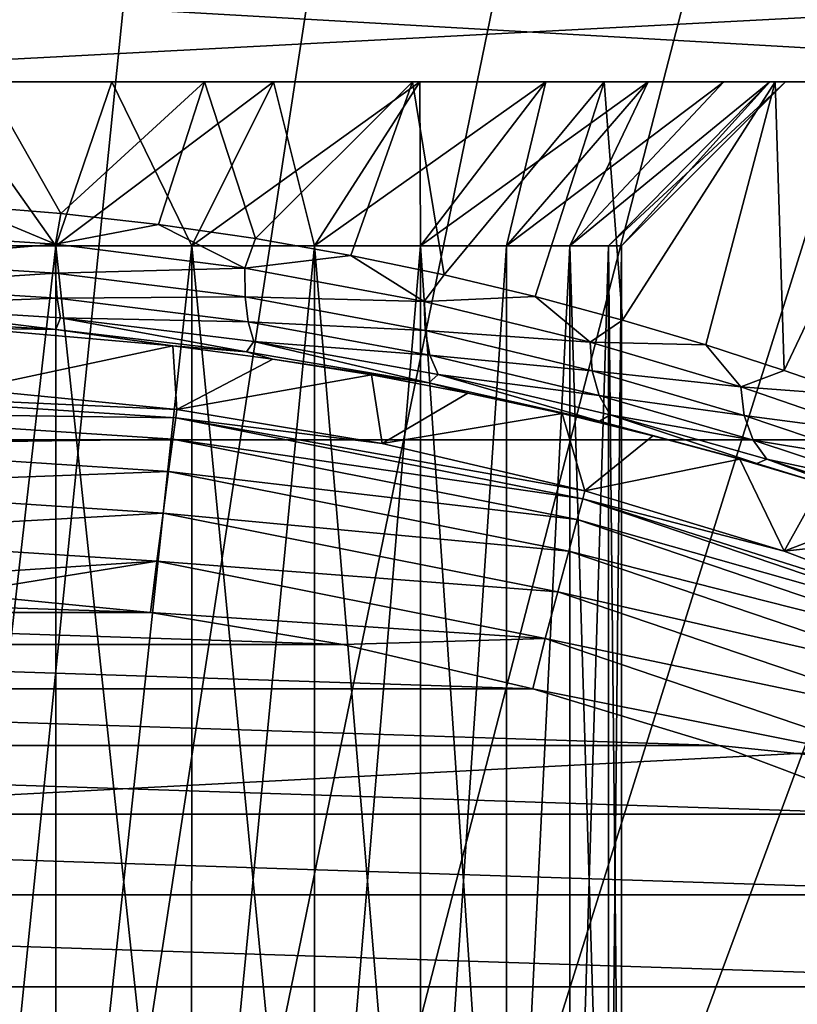
# Model space of a CAD drawing. Units: millimetres. Extents: x -77 to 77, y -106 to 96.
# Drawn here: x 1 to 3, y -19 to -17 of the extents above; entities that cross this region are included whole.
import ezdxf

# ---------------------------------------------------------------- set-up
doc = ezdxf.new("R2010")
doc.units = ezdxf.units.MM
doc.header["$LTSCALE"] = 101.851852
for name, color, linetype in [('1', 7, 'CONTINUOUS'), ('100', 7, 'CONTINUOUS'), ('111', 7, 'CONTINUOUS'), ('120', 7, 'CONTINUOUS'), ('121', 7, 'CONTINUOUS'), ('122', 7, 'CONTINUOUS'), ('123', 7, 'CONTINUOUS'), ('66', 7, 'CONTINUOUS'), ('70', 7, 'CONTINUOUS'), ('72', 7, 'CONTINUOUS'), ('77', 7, 'CONTINUOUS'), ('78', 7, 'CONTINUOUS'), ('86', 7, 'CONTINUOUS'), ('87', 7, 'CONTINUOUS')]:
    doc.layers.add(name, color=color, linetype=linetype)

msp = doc.modelspace()

# ---------------------------------------------------------------- linework, layer by layer
at = {"layer": '1', "color": 7, "linetype": 'CONTINUOUS', "true_color": 0xaaaaaa}
for points in [[(77, 0.25, 46.5), (77, -95.25, 46.5), (-77, 0.25, 46.5), (77, 0.25, 46.5)], [(-77, 0.25, 46.5), (77, -95.25, 46.5), (-77, -95.25, 46.5), (-77, 0.25, 46.5)]]:
    msp.add_3dface(points, dxfattribs=at)
at = {"layer": '100', "color": 7, "linetype": 'CONTINUOUS', "true_color": 0xaaaaaa}
for points in [[(0.4906, -17.3017, 97.6345), (0.7174, -17.3957, 97.6644), (0.2393, -17.3652, 97.5985), (0.4906, -17.3017, 97.6345)], [(0.4906, -17.3017, 97.6345), (0.7308, -17.3212, 97.6771), (0.7174, -17.3957, 97.6644), (0.4906, -17.3017, 97.6345)], [(0.7308, -17.3212, 97.6771), (0.9695, -17.3482, 97.7369), (0.7174, -17.3957, 97.6644), (0.7308, -17.3212, 97.6771)], [(0.9695, -17.3482, 97.7369), (1.1798, -17.4543, 97.7945), (0.7174, -17.3957, 97.6644), (0.9695, -17.3482, 97.7369)], [(0.9695, -17.3482, 97.7369), (1.2057, -17.3825, 97.8142), (1.1798, -17.4543, 97.7945), (0.9695, -17.3482, 97.7369)], [(0.7174, -17.3957, 97.6644), (0.2392, -17.4363, 97.5698), (0.2393, -17.3652, 97.5985), (0.7174, -17.3957, 97.6644)], [(0.7173, -17.4665, 97.6351), (0.2392, -17.4363, 97.5698), (0.7174, -17.3957, 97.6644), (0.7173, -17.4665, 97.6351)], [(1.1798, -17.4543, 97.7945), (0.7173, -17.4665, 97.6351), (0.7174, -17.3957, 97.6644), (1.1798, -17.4543, 97.7945)], [(1.2057, -17.3825, 97.8142), (1.4385, -17.4236, 97.9093), (1.1798, -17.4543, 97.7945), (1.2057, -17.3825, 97.8142)], [(0.7173, -17.4665, 97.6351), (0.2405, -17.4977, 97.524), (0.2392, -17.4363, 97.5698), (0.7173, -17.4665, 97.6351)], [(1.4385, -17.4236, 97.9093), (1.6176, -17.5363, 97.9853), (1.1798, -17.4543, 97.7945), (1.4385, -17.4236, 97.9093)], [(1.4385, -17.4236, 97.9093), (1.6667, -17.4711, 98.0223), (1.6176, -17.5363, 97.9853), (1.4385, -17.4236, 97.9093)], [(0.7215, -17.5278, 97.5893), (0.2405, -17.4977, 97.524), (0.7173, -17.4665, 97.6351), (0.7215, -17.5278, 97.5893)], [(1.1804, -17.5248, 97.7643), (0.7173, -17.4665, 97.6351), (1.1798, -17.4543, 97.7945), (1.1804, -17.5248, 97.7643)], [(1.1804, -17.5248, 97.7643), (0.7215, -17.5278, 97.5893), (0.7173, -17.4665, 97.6351), (1.1804, -17.5248, 97.7643)], [(1.6176, -17.5363, 97.9853), (1.1804, -17.5248, 97.7643), (1.1798, -17.4543, 97.7945), (1.6176, -17.5363, 97.9853)], [(1.6667, -17.4711, 98.0223), (1.8885, -17.5241, 98.1532), (1.6176, -17.5363, 97.9853), (1.6667, -17.4711, 98.0223)], [(0.7215, -17.5278, 97.5893), (0.2433, -17.5456, 97.4642), (0.2405, -17.4977, 97.524), (0.7215, -17.5278, 97.5893)], [(0.7298, -17.5755, 97.5299), (0.2433, -17.5456, 97.4642), (0.7215, -17.5278, 97.5893), (0.7298, -17.5755, 97.5299)], [(1.188, -17.5857, 97.7184), (0.7215, -17.5278, 97.5893), (1.1804, -17.5248, 97.7643), (1.188, -17.5857, 97.7184)], [(1.188, -17.5857, 97.7184), (0.7298, -17.5755, 97.5299), (0.7215, -17.5278, 97.5893), (1.188, -17.5857, 97.7184)], [(1.6199, -17.6063, 97.9541), (1.188, -17.5857, 97.7184), (1.1804, -17.5248, 97.7643), (1.6199, -17.6063, 97.9541)], [(1.6199, -17.6063, 97.9541), (1.1804, -17.5248, 97.7643), (1.6176, -17.5363, 97.9853), (1.6199, -17.6063, 97.9541)], [(1.8885, -17.5241, 98.1532), (2.0234, -17.6355, 98.2322), (1.6176, -17.5363, 97.9853), (1.8885, -17.5241, 98.1532)], [(2.0234, -17.6355, 98.2322), (1.6199, -17.6063, 97.9541), (1.6176, -17.5363, 97.9853), (2.0234, -17.6355, 98.2322)], [(1.8885, -17.5241, 98.1532), (2.1022, -17.5815, 98.3016), (2.0234, -17.6355, 98.2322), (1.8885, -17.5241, 98.1532)], [(0.2406, -17.5766, 97.3938), (0.2433, -17.5456, 97.4642), (0.7188, -17.6046, 97.4562), (0.2406, -17.5766, 97.3938)], [(0.2433, -17.5456, 97.4642), (0.7298, -17.5755, 97.5299), (0.7188, -17.6046, 97.4562), (0.2433, -17.5456, 97.4642)], [(0.5102, -17.6007, 97.3476), (0.2406, -17.5766, 97.3938), (0.7188, -17.6046, 97.4562), (0.5102, -17.6007, 97.3476)], [(0.7188, -17.6046, 97.4562), (0.7298, -17.5755, 97.5299), (1.1841, -17.6585, 97.5797), (0.7188, -17.6046, 97.4562)], [(0.7298, -17.5755, 97.5299), (1.2022, -17.6332, 97.6599), (1.1841, -17.6585, 97.5797), (0.7298, -17.5755, 97.5299)], [(1.2022, -17.6332, 97.6599), (0.7298, -17.5755, 97.5299), (1.188, -17.5857, 97.7184), (1.2022, -17.6332, 97.6599)], [(1.6316, -17.6669, 97.9086), (1.2022, -17.6332, 97.6599), (1.188, -17.5857, 97.7184), (1.6316, -17.6669, 97.9086)], [(1.6316, -17.6669, 97.9086), (1.188, -17.5857, 97.7184), (1.6199, -17.6063, 97.9541), (1.6316, -17.6669, 97.9086)], [(2.1022, -17.5815, 98.3016), (2.3057, -17.6419, 98.4668), (2.0234, -17.6355, 98.2322), (2.1022, -17.5815, 98.3016)], [(1.0045, -17.6444, 97.4563), (0.5102, -17.6007, 97.3476), (0.7188, -17.6046, 97.4562), (1.0045, -17.6444, 97.4563)], [(1.0045, -17.6444, 97.4563), (0.7188, -17.6046, 97.4562), (1.1841, -17.6585, 97.5797), (1.0045, -17.6444, 97.4563)], [(2.0283, -17.7052, 98.2006), (1.6316, -17.6669, 97.9086), (1.6199, -17.6063, 97.9541), (2.0283, -17.7052, 98.2006)], [(2.0283, -17.7052, 98.2006), (1.6199, -17.6063, 97.9541), (2.0234, -17.6355, 98.2322), (2.0283, -17.7052, 98.2006)], [(1.1841, -17.6585, 97.5797), (1.2022, -17.6332, 97.6599), (1.6289, -17.7346, 97.762), (1.1841, -17.6585, 97.5797)], [(1.2022, -17.6332, 97.6599), (1.652, -17.7141, 97.8517), (1.6289, -17.7346, 97.762), (1.2022, -17.6332, 97.6599)], [(1.652, -17.7141, 97.8517), (1.2022, -17.6332, 97.6599), (1.6316, -17.6669, 97.9086), (1.652, -17.7141, 97.8517)], [(2.3057, -17.6419, 98.4668), (2.3909, -17.7445, 98.5306), (2.0234, -17.6355, 98.2322), (2.3057, -17.6419, 98.4668)], [(2.3909, -17.7445, 98.5306), (2.0283, -17.7052, 98.2006), (2.0234, -17.6355, 98.2322), (2.3909, -17.7445, 98.5306)], [(1.2484, -17.6765, 97.5382), (1.0045, -17.6444, 97.4563), (1.1841, -17.6585, 97.5797), (1.2484, -17.6765, 97.5382)], [(1.2484, -17.6765, 97.5382), (1.1841, -17.6585, 97.5797), (1.6289, -17.7346, 97.762), (1.2484, -17.6765, 97.5382)], [(2.3057, -17.6419, 98.4668), (2.4969, -17.7039, 98.6473), (2.3909, -17.7445, 98.5306), (2.3057, -17.6419, 98.4668)], [(1.4889, -17.7151, 97.6388), (1.2484, -17.6765, 97.5382), (1.6289, -17.7346, 97.762), (1.4889, -17.7151, 97.6388)], [(2.0448, -17.7654, 98.1562), (1.652, -17.7141, 97.8517), (1.6316, -17.6669, 97.9086), (2.0448, -17.7654, 98.1562)], [(2.0448, -17.7654, 98.1562), (1.6316, -17.6669, 97.9086), (2.0283, -17.7052, 98.2006), (2.0448, -17.7654, 98.1562)], [(2.3996, -17.814, 98.4994), (2.0448, -17.7654, 98.1562), (2.0283, -17.7052, 98.2006), (2.3996, -17.814, 98.4994)], [(2.3996, -17.814, 98.4994), (2.0283, -17.7052, 98.2006), (2.3909, -17.7445, 98.5306), (2.3996, -17.814, 98.4994)], [(2.4969, -17.7039, 98.6473), (2.6738, -17.7654, 98.8415), (2.3909, -17.7445, 98.5306), (2.4969, -17.7039, 98.6473)], [(1.7248, -17.7597, 97.7585), (1.4889, -17.7151, 97.6388), (1.6289, -17.7346, 97.762), (1.7248, -17.7597, 97.7585)], [(1.6289, -17.7346, 97.762), (1.652, -17.7141, 97.8517), (2.0463, -17.8276, 98.0001), (1.6289, -17.7346, 97.762)], [(1.652, -17.7141, 97.8517), (2.0717, -17.8124, 98.1018), (2.0463, -17.8276, 98.0001), (1.652, -17.7141, 97.8517)], [(2.0717, -17.8124, 98.1018), (1.652, -17.7141, 97.8517), (2.0448, -17.7654, 98.1562), (2.0717, -17.8124, 98.1018)], [(1.7248, -17.7597, 97.7585), (1.6289, -17.7346, 97.762), (2.0463, -17.8276, 98.0001), (1.7248, -17.7597, 97.7585)], [(2.6738, -17.7654, 98.8415), (2.7151, -17.8553, 98.8759), (2.3909, -17.7445, 98.5306), (2.6738, -17.7654, 98.8415)], [(2.7151, -17.8553, 98.8759), (2.3996, -17.814, 98.4994), (2.3909, -17.7445, 98.5306), (2.7151, -17.8553, 98.8759)], [(1.9546, -17.8095, 97.8972), (1.7248, -17.7597, 97.7585), (2.0463, -17.8276, 98.0001), (1.9546, -17.8095, 97.8972)], [(2.4214, -17.8741, 98.4572), (2.0717, -17.8124, 98.1018), (2.0448, -17.7654, 98.1562), (2.4214, -17.8741, 98.4572)], [(2.4214, -17.8741, 98.4572), (2.0448, -17.7654, 98.1562), (2.3996, -17.814, 98.4994), (2.4214, -17.8741, 98.4572)], [(2.1766, -17.8637, 98.0546), (1.9546, -17.8095, 97.8972), (2.0463, -17.8276, 98.0001), (2.1766, -17.8637, 98.0546)], [(2.0463, -17.8276, 98.0001), (2.0717, -17.8124, 98.1018), (2.4303, -17.9314, 98.291), (2.0463, -17.8276, 98.0001)], [(2.1766, -17.8637, 98.0546), (2.0463, -17.8276, 98.0001), (2.4303, -17.9314, 98.291), (2.1766, -17.8637, 98.0546)], [(2.0717, -17.8124, 98.1018), (2.4549, -17.921, 98.4066), (2.4303, -17.9314, 98.291), (2.0717, -17.8124, 98.1018)], [(2.4549, -17.921, 98.4066), (2.0717, -17.8124, 98.1018), (2.4214, -17.8741, 98.4572), (2.4549, -17.921, 98.4066)], [(2.728, -17.9248, 98.8464), (2.4214, -17.8741, 98.4572), (2.3996, -17.814, 98.4994), (2.728, -17.9248, 98.8464)], [(2.728, -17.9248, 98.8464), (2.3996, -17.814, 98.4994), (2.7151, -17.8553, 98.8759), (2.728, -17.9248, 98.8464)], [(2.3888, -17.9209, 98.2303), (2.1766, -17.8637, 98.0546), (2.4303, -17.9314, 98.291), (2.3888, -17.9209, 98.2303)], [(2.7555, -17.985, 98.8077), (2.4549, -17.921, 98.4066), (2.4214, -17.8741, 98.4572), (2.7555, -17.985, 98.8077)], [(2.7555, -17.985, 98.8077), (2.4214, -17.8741, 98.4572), (2.728, -17.9248, 98.8464), (2.7555, -17.985, 98.8077)], [(2.5891, -17.9799, 98.4231), (2.3888, -17.9209, 98.2303), (2.4303, -17.9314, 98.291), (2.5891, -17.9799, 98.4231)], [(2.4549, -17.921, 98.4066), (2.7753, -18.0388, 98.6312), (2.4303, -17.9314, 98.291), (2.4549, -17.921, 98.4066)], [(2.7957, -18.0319, 98.7622), (2.7753, -18.0388, 98.6312), (2.4549, -17.921, 98.4066), (2.7957, -18.0319, 98.7622)], [(2.7957, -18.0319, 98.7622), (2.4549, -17.921, 98.4066), (2.7555, -17.985, 98.8077), (2.7957, -18.0319, 98.7622)], [(2.7753, -18.0388, 98.6312), (2.5891, -17.9799, 98.4231), (2.4303, -17.9314, 98.291), (2.7753, -18.0388, 98.6312)]]:
    msp.add_3dface(points, dxfattribs=at)
at = {"layer": '111', "color": 7, "linetype": 'CONTINUOUS', "true_color": 0xaaaaaa}
for points in [[(0.508, -17.7498, 93.0826), (1.0138, -17.7996, 93.0826), (0, -17.7538, 92.9566), (0.508, -17.7498, 93.0826)], [(0, -17.7538, 92.9566), (1.0138, -17.7996, 93.0826), (1.0111, -17.8201, 92.9566), (0, -17.7538, 92.9566)], [(0, -17.7538, 92.9566), (1.0111, -17.8201, 92.9566), (0, -17.8058, 92.8399), (0, -17.7538, 92.9566)], [(1.0138, -17.7996, 93.0826), (1.5152, -17.8824, 93.0826), (1.0111, -17.8201, 92.9566), (1.0138, -17.7996, 93.0826)], [(0, -17.8058, 92.8399), (1.0111, -17.8201, 92.9566), (1.0043, -17.8717, 92.8399), (0, -17.8058, 92.8399)], [(0, -17.8058, 92.8399), (1.0043, -17.8717, 92.8399), (0, -17.8857, 92.7402), (0, -17.8058, 92.8399)], [(1.0111, -17.8201, 92.9566), (2.0049, -18.0178, 92.9566), (1.0043, -17.8717, 92.8399), (1.0111, -17.8201, 92.9566)], [(1.5152, -17.8824, 93.0826), (2.0102, -17.9978, 93.0826), (1.0111, -17.8201, 92.9566), (1.5152, -17.8824, 93.0826)], [(1.0111, -17.8201, 92.9566), (2.0102, -17.9978, 93.0826), (2.0049, -18.0178, 92.9566), (1.0111, -17.8201, 92.9566)], [(0, -17.8857, 92.7402), (1.0043, -17.8717, 92.8399), (0.9939, -17.9508, 92.7402), (0, -17.8857, 92.7402)], [(1.0043, -17.8717, 92.8399), (1.9914, -18.068, 92.8399), (0.9939, -17.9508, 92.7402), (1.0043, -17.8717, 92.8399)], [(1.0043, -17.8717, 92.8399), (2.0049, -18.0178, 92.9566), (1.9914, -18.068, 92.8399), (1.0043, -17.8717, 92.8399)], [(0, -17.8857, 92.7402), (0.9939, -17.9508, 92.7402), (0, -17.9882, 92.6639), (0, -17.8857, 92.7402)], [(0, -17.9882, 92.6639), (0.9939, -17.9508, 92.7402), (0.9805, -18.0525, 92.6639), (0, -17.9882, 92.6639)], [(0.9939, -17.9508, 92.7402), (1.9707, -18.1452, 92.7402), (0.9805, -18.0525, 92.6639), (0.9939, -17.9508, 92.7402)], [(0.9939, -17.9508, 92.7402), (1.9914, -18.068, 92.8399), (1.9707, -18.1452, 92.7402), (0.9939, -17.9508, 92.7402)], [(0, -17.9882, 92.6639), (0.9805, -18.0525, 92.6639), (0, -18.1067, 92.6162), (0, -17.9882, 92.6639)], [(2.0049, -18.0178, 92.9566), (2.9643, -18.3435, 92.9566), (1.9914, -18.068, 92.8399), (2.0049, -18.0178, 92.9566)], [(2.0102, -17.9978, 93.0826), (2.4966, -18.1453, 93.0826), (2.0049, -18.0178, 92.9566), (2.0102, -17.9978, 93.0826)], [(2.4966, -18.1453, 93.0826), (2.9722, -18.3244, 93.0826), (2.0049, -18.0178, 92.9566), (2.4966, -18.1453, 93.0826)], [(2.0049, -18.0178, 92.9566), (2.9722, -18.3244, 93.0826), (2.9643, -18.3435, 92.9566), (2.0049, -18.0178, 92.9566)], [(0, -18.1067, 92.6162), (0.9805, -18.0525, 92.6639), (0.965, -18.17, 92.6162), (0, -18.1067, 92.6162)], [(0.9805, -18.0525, 92.6639), (1.9442, -18.2442, 92.6639), (0.965, -18.17, 92.6162), (0.9805, -18.0525, 92.6639)], [(0.9805, -18.0525, 92.6639), (1.9707, -18.1452, 92.7402), (1.9442, -18.2442, 92.6639), (0.9805, -18.0525, 92.6639)], [(1.9914, -18.068, 92.8399), (2.9444, -18.3915, 92.8399), (1.9707, -18.1452, 92.7402), (1.9914, -18.068, 92.8399)], [(1.9914, -18.068, 92.8399), (2.9643, -18.3435, 92.9566), (2.9444, -18.3915, 92.8399), (1.9914, -18.068, 92.8399)], [(0, -18.2328, 92.6), (0, -18.1067, 92.6162), (0.965, -18.17, 92.6162), (0, -18.2328, 92.6)], [(1.9707, -18.1452, 92.7402), (2.9139, -18.4653, 92.7402), (1.9442, -18.2442, 92.6639), (1.9707, -18.1452, 92.7402)], [(1.9707, -18.1452, 92.7402), (2.9444, -18.3915, 92.8399), (2.9139, -18.4653, 92.7402), (1.9707, -18.1452, 92.7402)], [(0.4758, -18.2484, 92.6), (0, -18.2328, 92.6), (0.965, -18.17, 92.6162), (0.4758, -18.2484, 92.6)], [(0.9496, -18.2952, 92.6), (0.4758, -18.2484, 92.6), (0.965, -18.17, 92.6162), (0.9496, -18.2952, 92.6)], [(0.9496, -18.2952, 92.6), (0.965, -18.17, 92.6162), (1.9135, -18.3587, 92.6162), (0.9496, -18.2952, 92.6)], [(0.965, -18.17, 92.6162), (1.9442, -18.2442, 92.6639), (1.9135, -18.3587, 92.6162), (0.965, -18.17, 92.6162)], [(1.9442, -18.2442, 92.6639), (2.8746, -18.56, 92.6639), (1.9135, -18.3587, 92.6162), (1.9442, -18.2442, 92.6639)], [(1.9442, -18.2442, 92.6639), (2.9139, -18.4653, 92.7402), (2.8746, -18.56, 92.6639), (1.9442, -18.2442, 92.6639)], [(1.4193, -18.3728, 92.6), (0.9496, -18.2952, 92.6), (1.9135, -18.3587, 92.6162), (1.4193, -18.3728, 92.6)], [(1.8829, -18.481, 92.6), (1.4193, -18.3728, 92.6), (1.9135, -18.3587, 92.6162), (1.8829, -18.481, 92.6)], [(1.8829, -18.481, 92.6), (1.9135, -18.3587, 92.6162), (2.8293, -18.6695, 92.6162), (1.8829, -18.481, 92.6)], [(1.9135, -18.3587, 92.6162), (2.8746, -18.56, 92.6639), (2.8293, -18.6695, 92.6162), (1.9135, -18.3587, 92.6162)], [(2.3384, -18.6193, 92.6), (1.8829, -18.481, 92.6), (2.8293, -18.6695, 92.6162), (2.3384, -18.6193, 92.6)], [(2.7839, -18.7872, 92.6), (2.3384, -18.6193, 92.6), (2.8293, -18.6695, 92.6162), (2.7839, -18.7872, 92.6)]]:
    msp.add_3dface(points, dxfattribs=at)
at = {"layer": '120', "color": 7, "linetype": 'CONTINUOUS', "true_color": 0xaaaaaa}
for points in [[(0.3645, -20.5, 99.0319), (0.7184, -20.5, 99.1267), (0.3647, -17.4, 99.0319), (0.3645, -20.5, 99.0319)], [(0.3647, -17.4, 99.0319), (0.7184, -20.5, 99.1267), (0.7181, -17.4, 99.1266), (0.3647, -17.4, 99.0319)], [(0.7184, -20.5, 99.1267), (1.0499, -20.5, 99.2813), (0.7181, -17.4, 99.1266), (0.7184, -20.5, 99.1267)], [(0.7181, -17.4, 99.1266), (1.0499, -20.5, 99.2813), (1.0502, -17.4, 99.2815), (0.7181, -17.4, 99.1266)], [(1.0499, -20.5, 99.2813), (1.3499, -20.5, 99.4914), (1.0502, -17.4, 99.2815), (1.0499, -20.5, 99.2813)], [(1.0502, -17.4, 99.2815), (1.3499, -20.5, 99.4914), (1.3497, -17.4, 99.4911), (1.0502, -17.4, 99.2815)], [(1.3499, -20.5, 99.4914), (1.6087, -20.5, 99.7502), (1.3497, -17.4, 99.4911), (1.3499, -20.5, 99.4914)], [(1.3497, -17.4, 99.4911), (1.6087, -20.5, 99.7502), (1.6089, -17.4, 99.7503), (1.3497, -17.4, 99.4911)], [(1.6087, -20.5, 99.7502), (1.8186, -20.5, 100.0499), (1.6089, -17.4, 99.7503), (1.6087, -20.5, 99.7502)], [(1.6089, -17.4, 99.7503), (1.8186, -20.5, 100.0499), (1.8185, -17.4, 100.0498), (1.6089, -17.4, 99.7503)], [(1.8185, -17.4, 100.0498), (1.8186, -20.5, 100.0499), (1.9734, -17.4, 100.3819), (1.8185, -17.4, 100.0498)], [(1.8186, -20.5, 100.0499), (1.9734, -20.5, 100.3819), (1.9734, -17.4, 100.3819), (1.8186, -20.5, 100.0499)], [(1.9734, -20.5, 100.3819), (2.0681, -20.5, 100.7353), (1.9734, -17.4, 100.3819), (1.9734, -20.5, 100.3819)], [(1.9734, -17.4, 100.3819), (2.0681, -20.5, 100.7353), (2.0681, -17.4, 100.7353), (1.9734, -17.4, 100.3819)], [(2.0681, -20.5, 100.7353), (2.1, -20.5, 101.1), (2.0681, -17.4, 100.7353), (2.0681, -20.5, 100.7353)], [(2.0681, -17.4, 100.7353), (2.1, -20.5, 101.1), (2.1, -17.4, 101.1), (2.0681, -17.4, 100.7353)]]:
    msp.add_3dface(points, dxfattribs=at)
at = {"layer": '121', "color": 7, "linetype": 'CONTINUOUS', "true_color": 0xaaaaaa}
for points in [[(0.4342, -17, 98.638), (0.3647, -17.4, 99.0319), (0.7181, -17.4, 99.1266), (0.4342, -17, 98.638)], [(0.8549, -17, 98.7507), (0.4342, -17, 98.638), (0.7181, -17.4, 99.1266), (0.8549, -17, 98.7507)], [(0.8549, -17, 98.7507), (0.7181, -17.4, 99.1266), (1.0502, -17.4, 99.2815), (0.8549, -17, 98.7507)], [(1.25, -17, 98.9349), (0.8549, -17, 98.7507), (1.0502, -17.4, 99.2815), (1.25, -17, 98.9349)], [(1.25, -17, 98.9349), (1.0502, -17.4, 99.2815), (1.3497, -17.4, 99.4911), (1.25, -17, 98.9349)], [(1.6071, -17, 99.185), (1.25, -17, 98.9349), (1.3497, -17.4, 99.4911), (1.6071, -17, 99.185)], [(1.6071, -17, 99.185), (1.3497, -17.4, 99.4911), (1.6089, -17.4, 99.7503), (1.6071, -17, 99.185)], [(1.915, -17, 99.4929), (1.6071, -17, 99.185), (1.6089, -17.4, 99.7503), (1.915, -17, 99.4929)], [(1.915, -17, 99.4929), (1.6089, -17.4, 99.7503), (1.8185, -17.4, 100.0498), (1.915, -17, 99.4929)], [(2.1651, -17, 99.85), (1.915, -17, 99.4929), (1.8185, -17.4, 100.0498), (2.1651, -17, 99.85)], [(2.1651, -17, 99.85), (1.8185, -17.4, 100.0498), (1.9734, -17.4, 100.3819), (2.1651, -17, 99.85)], [(2.462, -17, 100.6658), (2.3493, -17, 100.2451), (1.9734, -17.4, 100.3819), (2.462, -17, 100.6658)], [(2.462, -17, 100.6658), (1.9734, -17.4, 100.3819), (2.0681, -17.4, 100.7353), (2.462, -17, 100.6658)], [(2.3493, -17, 100.2451), (2.1651, -17, 99.85), (1.9734, -17.4, 100.3819), (2.3493, -17, 100.2451)], [(2.462, -17, 100.6658), (2.0681, -17.4, 100.7353), (2.1, -17.4, 101.1), (2.462, -17, 100.6658)], [(2.5, -17, 101.1), (2.462, -17, 100.6658), (2.1, -17.4, 101.1), (2.5, -17, 101.1)]]:
    msp.add_3dface(points, dxfattribs=at)
at = {"layer": '122', "color": 7, "linetype": 'CONTINUOUS', "true_color": 0xaaaaaa}
for points in [[(0.7184, -20.5, 103.0733), (0.3645, -20.5, 103.1681), (0.7181, -17.4, 103.0734), (0.7184, -20.5, 103.0733)], [(0.7181, -17.4, 103.0734), (0.3645, -20.5, 103.1681), (0.3647, -17.4, 103.1681), (0.7181, -17.4, 103.0734)], [(1.0502, -17.4, 102.9185), (0.7184, -20.5, 103.0733), (0.7181, -17.4, 103.0734), (1.0502, -17.4, 102.9185)], [(1.0499, -20.5, 102.9187), (0.7184, -20.5, 103.0733), (1.0502, -17.4, 102.9185), (1.0499, -20.5, 102.9187)], [(1.3499, -20.5, 102.7086), (1.0499, -20.5, 102.9187), (1.3497, -17.4, 102.7089), (1.3499, -20.5, 102.7086)], [(1.3497, -17.4, 102.7089), (1.0499, -20.5, 102.9187), (1.0502, -17.4, 102.9185), (1.3497, -17.4, 102.7089)], [(1.6089, -17.4, 102.4497), (1.3499, -20.5, 102.7086), (1.3497, -17.4, 102.7089), (1.6089, -17.4, 102.4497)], [(1.6087, -20.5, 102.4498), (1.3499, -20.5, 102.7086), (1.6089, -17.4, 102.4497), (1.6087, -20.5, 102.4498)], [(1.8186, -20.5, 102.1501), (1.6087, -20.5, 102.4498), (1.8185, -17.4, 102.1502), (1.8186, -20.5, 102.1501)], [(1.8185, -17.4, 102.1502), (1.6087, -20.5, 102.4498), (1.6089, -17.4, 102.4497), (1.8185, -17.4, 102.1502)], [(1.9734, -17.4, 101.8181), (1.8186, -20.5, 102.1501), (1.8185, -17.4, 102.1502), (1.9734, -17.4, 101.8181)], [(1.9734, -20.5, 101.8181), (1.8186, -20.5, 102.1501), (1.9734, -17.4, 101.8181), (1.9734, -20.5, 101.8181)], [(2.0681, -20.5, 101.4647), (1.9734, -20.5, 101.8181), (2.0681, -17.4, 101.4647), (2.0681, -20.5, 101.4647)], [(2.0681, -17.4, 101.4647), (1.9734, -20.5, 101.8181), (1.9734, -17.4, 101.8181), (2.0681, -17.4, 101.4647)], [(2.1, -20.5, 101.1), (2.0681, -20.5, 101.4647), (2.1, -17.4, 101.1), (2.1, -20.5, 101.1)], [(2.1, -17.4, 101.1), (2.0681, -20.5, 101.4647), (2.0681, -17.4, 101.4647), (2.1, -17.4, 101.1)]]:
    msp.add_3dface(points, dxfattribs=at)
at = {"layer": '123', "color": 7, "linetype": 'CONTINUOUS', "true_color": 0xaaaaaa}
for points in [[(0.4342, -17, 103.562), (0.7181, -17.4, 103.0734), (0.3647, -17.4, 103.1681), (0.4342, -17, 103.562)], [(0.4342, -17, 103.562), (0.8549, -17, 103.4493), (0.7181, -17.4, 103.0734), (0.4342, -17, 103.562)], [(0.8549, -17, 103.4493), (1.25, -17, 103.2651), (0.7181, -17.4, 103.0734), (0.8549, -17, 103.4493)], [(1.25, -17, 103.2651), (1.0502, -17.4, 102.9185), (0.7181, -17.4, 103.0734), (1.25, -17, 103.2651)], [(1.25, -17, 103.2651), (1.6071, -17, 103.015), (1.0502, -17.4, 102.9185), (1.25, -17, 103.2651)], [(1.6071, -17, 103.015), (1.3497, -17.4, 102.7089), (1.0502, -17.4, 102.9185), (1.6071, -17, 103.015)], [(1.6071, -17, 103.015), (1.915, -17, 102.7071), (1.3497, -17.4, 102.7089), (1.6071, -17, 103.015)], [(1.915, -17, 102.7071), (1.6089, -17.4, 102.4497), (1.3497, -17.4, 102.7089), (1.915, -17, 102.7071)], [(1.915, -17, 102.7071), (2.1651, -17, 102.35), (1.6089, -17.4, 102.4497), (1.915, -17, 102.7071)], [(2.1651, -17, 102.35), (1.8185, -17.4, 102.1502), (1.6089, -17.4, 102.4497), (2.1651, -17, 102.35)], [(2.1651, -17, 102.35), (2.3493, -17, 101.9549), (1.8185, -17.4, 102.1502), (2.1651, -17, 102.35)], [(2.3493, -17, 101.9549), (1.9734, -17.4, 101.8181), (1.8185, -17.4, 102.1502), (2.3493, -17, 101.9549)], [(2.3493, -17, 101.9549), (2.462, -17, 101.5342), (1.9734, -17.4, 101.8181), (2.3493, -17, 101.9549)], [(2.462, -17, 101.5342), (2.0681, -17.4, 101.4647), (1.9734, -17.4, 101.8181), (2.462, -17, 101.5342)], [(2.462, -17, 101.5342), (2.5, -17, 101.1), (2.0681, -17.4, 101.4647), (2.462, -17, 101.5342)], [(2.5, -17, 101.1), (2.1, -17.4, 101.1), (2.0681, -17.4, 101.4647), (2.5, -17, 101.1)]]:
    msp.add_3dface(points, dxfattribs=at)
at = {"layer": '66', "color": 7, "linetype": 'CONTINUOUS', "true_color": 0xaaaaaa}
for points in [[(17.129, -17.8737, 60), (16.238, -16.125, 60), (-17.129, -17.8737, 60), (17.129, -17.8737, 60)], [(16.238, -16.125, 60), (-16.238, -16.125, 60), (-17.129, -17.8737, 60), (16.238, -16.125, 60)], [(17.8323, -19.7059, 60), (17.129, -17.8737, 60), (-17.8323, -19.7059, 60), (17.8323, -19.7059, 60)], [(17.129, -17.8737, 60), (-17.129, -17.8737, 60), (-17.8323, -19.7059, 60), (17.129, -17.8737, 60)]]:
    msp.add_3dface(points, dxfattribs=at)
at = {"layer": '70', "color": 7, "linetype": 'CONTINUOUS', "true_color": 0xaaaaaa}
for points in [[(-0.4758, -18.2484, 92.6), (0.9496, -18.2952, 92.6), (-0.9496, -18.2952, 92.6), (-0.4758, -18.2484, 92.6)], [(0.4758, -18.2484, 92.6), (0.9496, -18.2952, 92.6), (-0.4758, -18.2484, 92.6), (0.4758, -18.2484, 92.6)], [(-0.9496, -18.2952, 92.6), (1.4193, -18.3728, 92.6), (-1.4193, -18.3728, 92.6), (-0.9496, -18.2952, 92.6)], [(0.9496, -18.2952, 92.6), (1.4193, -18.3728, 92.6), (-0.9496, -18.2952, 92.6), (0.9496, -18.2952, 92.6)], [(-1.4193, -18.3728, 92.6), (1.8829, -18.481, 92.6), (-1.8829, -18.481, 92.6), (-1.4193, -18.3728, 92.6)], [(1.4193, -18.3728, 92.6), (1.8829, -18.481, 92.6), (-1.4193, -18.3728, 92.6), (1.4193, -18.3728, 92.6)], [(-1.8829, -18.481, 92.6), (2.3384, -18.6193, 92.6), (-2.3384, -18.6193, 92.6), (-1.8829, -18.481, 92.6)], [(1.8829, -18.481, 92.6), (2.3384, -18.6193, 92.6), (-1.8829, -18.481, 92.6), (1.8829, -18.481, 92.6)], [(-2.3384, -18.6193, 92.6), (2.7839, -18.7872, 92.6), (-2.7839, -18.7872, 92.6), (-2.3384, -18.6193, 92.6)], [(2.3384, -18.6193, 92.6), (2.7839, -18.7872, 92.6), (-2.3384, -18.6193, 92.6), (2.3384, -18.6193, 92.6)], [(-2.7839, -18.7872, 92.6), (3.2175, -18.9839, 92.6), (-3.2175, -18.9839, 92.6), (-2.7839, -18.7872, 92.6)], [(2.7839, -18.7872, 92.6), (3.2175, -18.9839, 92.6), (-2.7839, -18.7872, 92.6), (2.7839, -18.7872, 92.6)], [(-3.2175, -18.9839, 92.6), (3.6372, -19.2085, 92.6), (-3.6372, -19.2085, 92.6), (-3.2175, -18.9839, 92.6)], [(3.2175, -18.9839, 92.6), (3.6372, -19.2085, 92.6), (-3.2175, -18.9839, 92.6), (3.2175, -18.9839, 92.6)], [(-3.6372, -19.2085, 92.6), (4.0413, -19.4602, 92.6), (-4.0413, -19.4602, 92.6), (-3.6372, -19.2085, 92.6)], [(3.6372, -19.2085, 92.6), (4.0413, -19.4602, 92.6), (-3.6372, -19.2085, 92.6), (3.6372, -19.2085, 92.6)]]:
    msp.add_3dface(points, dxfattribs=at)
at = {"layer": '72', "color": 7, "linetype": 'CONTINUOUS', "true_color": 0xaaaaaa}
for points in [[(17.561, -15.7648, 108.1), (18.4559, -17.5915, 108.1), (-17.561, -15.7648, 108.1), (17.561, -15.7648, 108.1)], [(-17.561, -15.7648, 108.1), (18.4559, -17.5915, 108.1), (4, -17, 108.1), (-17.561, -15.7648, 108.1)], [(-17.561, -15.7648, 108.1), (4, -17, 108.1), (-4, -17, 108.1), (-17.561, -15.7648, 108.1)]]:
    msp.add_3dface(points, dxfattribs=at)
at = {"layer": '77', "color": 7, "linetype": 'CONTINUOUS', "true_color": 0xaaaaaa}
for points in [[(0, -3.728, 111.6215), (0, -25.5, 112.1), (1.1027, -3.756, 111.6215), (0, -3.728, 111.6215)], [(1.1027, -3.756, 111.6215), (0, -25.5, 112.1), (2.2026, -3.8397, 111.6215), (1.1027, -3.756, 111.6215)], [(2.2026, -3.8397, 111.6215), (0, -25.5, 112.1), (3.2969, -3.9791, 111.6215), (2.2026, -3.8397, 111.6215)], [(3.2969, -3.9791, 111.6215), (0, -25.5, 112.1), (4.3827, -4.1737, 111.6215), (3.2969, -3.9791, 111.6215)], [(4.3827, -4.1737, 111.6215), (0, -25.5, 112.1), (5.4572, -4.4231, 111.6215), (4.3827, -4.1737, 111.6215)], [(5.4572, -4.4231, 111.6215), (0, -25.5, 112.1), (6.5177, -4.7265, 111.6215), (5.4572, -4.4231, 111.6215)], [(6.5177, -4.7265, 111.6215), (0, -25.5, 112.1), (7.5615, -5.0833, 111.6215), (6.5177, -4.7265, 111.6215)], [(7.5615, -5.0833, 111.6215), (0, -25.5, 112.1), (8.5859, -5.4925, 111.6215), (7.5615, -5.0833, 111.6215)], [(8.5859, -5.4925, 111.6215), (0, -25.5, 112.1), (9.5882, -5.953, 111.6215), (8.5859, -5.4925, 111.6215)], [(9.5882, -5.953, 111.6215), (0, -25.5, 112.1), (10.566, -6.4637, 111.6215), (9.5882, -5.953, 111.6215)], [(10.566, -6.4637, 111.6215), (0, -25.5, 112.1), (11.5166, -7.0233, 111.6215), (10.566, -6.4637, 111.6215)], [(11.5166, -7.0233, 111.6215), (0, -25.5, 112.1), (12.4376, -7.6304, 111.6215), (11.5166, -7.0233, 111.6215)], [(12.4376, -7.6304, 111.6215), (0, -25.5, 112.1), (13.3268, -8.2833, 111.6215), (12.4376, -7.6304, 111.6215)], [(13.3268, -8.2833, 111.6215), (0, -25.5, 112.1), (14.1817, -8.9803, 111.6215), (13.3268, -8.2833, 111.6215)], [(14.1817, -8.9803, 111.6215), (0, -25.5, 112.1), (15.0002, -9.7198, 111.6215), (14.1817, -8.9803, 111.6215)], [(15.0002, -9.7198, 111.6215), (0, -25.5, 112.1), (15.7802, -10.4998, 111.6215), (15.0002, -9.7198, 111.6215)], [(15.7802, -10.4998, 111.6215), (0, -25.5, 112.1), (16.5197, -11.3183, 111.6215), (15.7802, -10.4998, 111.6215)], [(16.5197, -11.3183, 111.6215), (0, -25.5, 112.1), (17.2167, -12.1732, 111.6215), (16.5197, -11.3183, 111.6215)], [(17.2167, -12.1732, 111.6215), (0, -25.5, 112.1), (17.8696, -13.0624, 111.6215), (17.2167, -12.1732, 111.6215)], [(17.8696, -13.0624, 111.6215), (0, -25.5, 112.1), (18.4767, -13.9834, 111.6215), (17.8696, -13.0624, 111.6215)], [(18.4767, -13.9834, 111.6215), (0, -25.5, 112.1), (19.0363, -14.934, 111.6215), (18.4767, -13.9834, 111.6215)], [(19.0363, -14.934, 111.6215), (0, -25.5, 112.1), (19.547, -15.9118, 111.6215), (19.0363, -14.934, 111.6215)], [(19.547, -15.9118, 111.6215), (0, -25.5, 112.1), (20.0075, -16.9141, 111.6215), (19.547, -15.9118, 111.6215)], [(20.0075, -16.9141, 111.6215), (0, -25.5, 112.1), (20.4167, -17.9385, 111.6215), (20.0075, -16.9141, 111.6215)], [(20.4167, -17.9385, 111.6215), (0, -25.5, 112.1), (20.7735, -18.9823, 111.6215), (20.4167, -17.9385, 111.6215)], [(20.7735, -18.9823, 111.6215), (0, -25.5, 112.1), (21.0769, -20.0428, 111.6215), (20.7735, -18.9823, 111.6215)]]:
    msp.add_3dface(points, dxfattribs=at)
at = {"layer": '78', "color": 7, "linetype": 'CONTINUOUS', "true_color": 0xaaaaaa}
for points in [[(0.5102, -17.6007, 97.3476), (1.0045, -17.6444, 97.4563), (0.508, -17.7498, 93.0826), (0.5102, -17.6007, 97.3476)], [(0.508, -17.7498, 93.0826), (1.0045, -17.6444, 97.4563), (1.0138, -17.7996, 93.0826), (0.508, -17.7498, 93.0826)], [(1.0045, -17.6444, 97.4563), (1.2484, -17.6765, 97.5382), (1.0138, -17.7996, 93.0826), (1.0045, -17.6444, 97.4563)], [(1.2484, -17.6765, 97.5382), (1.4889, -17.7151, 97.6388), (1.0138, -17.7996, 93.0826), (1.2484, -17.6765, 97.5382)], [(1.0138, -17.7996, 93.0826), (1.4889, -17.7151, 97.6388), (1.5152, -17.8824, 93.0826), (1.0138, -17.7996, 93.0826)], [(1.4889, -17.7151, 97.6388), (1.7248, -17.7597, 97.7585), (1.5152, -17.8824, 93.0826), (1.4889, -17.7151, 97.6388)], [(1.7248, -17.7597, 97.7585), (1.9546, -17.8095, 97.8972), (1.5152, -17.8824, 93.0826), (1.7248, -17.7597, 97.7585)], [(1.5152, -17.8824, 93.0826), (1.9546, -17.8095, 97.8972), (2.0102, -17.9978, 93.0826), (1.5152, -17.8824, 93.0826)], [(1.9546, -17.8095, 97.8972), (2.1766, -17.8637, 98.0546), (2.0102, -17.9978, 93.0826), (1.9546, -17.8095, 97.8972)], [(2.1766, -17.8637, 98.0546), (2.3888, -17.9209, 98.2303), (2.0102, -17.9978, 93.0826), (2.1766, -17.8637, 98.0546)], [(2.0102, -17.9978, 93.0826), (2.3888, -17.9209, 98.2303), (2.4966, -18.1453, 93.0826), (2.0102, -17.9978, 93.0826)], [(2.3888, -17.9209, 98.2303), (2.5891, -17.9799, 98.4231), (2.4966, -18.1453, 93.0826), (2.3888, -17.9209, 98.2303)], [(2.5891, -17.9799, 98.4231), (2.7753, -18.0388, 98.6312), (2.4966, -18.1453, 93.0826), (2.5891, -17.9799, 98.4231)], [(2.7753, -18.0388, 98.6312), (2.9456, -18.0961, 98.8526), (2.4966, -18.1453, 93.0826), (2.7753, -18.0388, 98.6312)], [(2.4966, -18.1453, 93.0826), (2.9456, -18.0961, 98.8526), (2.9722, -18.3244, 93.0826), (2.4966, -18.1453, 93.0826)]]:
    msp.add_3dface(points, dxfattribs=at)
at = {"layer": '86', "color": 7, "linetype": 'CONTINUOUS', "true_color": 0xaaaaaa}
for points in [[(-4, -17, 108.1), (4, -17, 108.1), (3.8887, -17, 108.0875), (-4, -17, 108.1)], [(-4, -17, 108.1), (3.8887, -17, 108.0875), (-3.8887, -17, 108.0875), (-4, -17, 108.1)], [(3.8887, -17, 108.0875), (3.7832, -17, 108.0505), (-3.8887, -17, 108.0875), (3.8887, -17, 108.0875)], [(-3.8887, -17, 108.0875), (3.7832, -17, 108.0505), (-3.7832, -17, 108.0505), (-3.8887, -17, 108.0875)], [(3.7832, -17, 108.0505), (3.6882, -17, 107.9908), (-3.7832, -17, 108.0505), (3.7832, -17, 108.0505)], [(-3.7832, -17, 108.0505), (3.6882, -17, 107.9908), (-3.6882, -17, 107.9908), (-3.7832, -17, 108.0505)], [(3.6882, -17, 107.9908), (3.6092, -17, 107.9118), (-3.6882, -17, 107.9908), (3.6882, -17, 107.9908)], [(-3.6882, -17, 107.9908), (3.6092, -17, 107.9118), (-3.6092, -17, 107.9118), (-3.6882, -17, 107.9908)], [(3.6092, -17, 107.9118), (3.5495, -17, 107.8168), (-3.6092, -17, 107.9118), (3.6092, -17, 107.9118)], [(-3.6092, -17, 107.9118), (3.5495, -17, 107.8168), (-3.5495, -17, 107.8168), (-3.6092, -17, 107.9118)], [(3.5495, -17, 107.8168), (3.5125, -17, 107.7113), (-3.5495, -17, 107.8168), (3.5495, -17, 107.8168)], [(-3.5495, -17, 107.8168), (3.5125, -17, 107.7113), (-3.5125, -17, 107.7113), (-3.5495, -17, 107.8168)], [(3.5125, -17, 107.7113), (3.5, -17, 107.6), (-3.5125, -17, 107.7113), (3.5125, -17, 107.7113)], [(-3.5125, -17, 107.7113), (3.5, -17, 107.6), (-3.5, -17, 107.6), (-3.5125, -17, 107.7113)], [(-3.5, -17, 107.6), (3.5, -17, 107.6), (1.6071, -17, 103.015), (-3.5, -17, 107.6)], [(0.4342, -17, 103.562), (-3.5, -17, 107.6), (0.8549, -17, 103.4493), (0.4342, -17, 103.562)], [(0.8549, -17, 103.4493), (-3.5, -17, 107.6), (1.25, -17, 103.2651), (0.8549, -17, 103.4493)], [(1.25, -17, 103.2651), (-3.5, -17, 107.6), (1.6071, -17, 103.015), (1.25, -17, 103.2651)], [(-2.0571, -17, 98.2684), (-2.4749, -17, 98.6251), (2.0571, -17, 98.2684), (-2.0571, -17, 98.2684)], [(2.0571, -17, 98.2684), (-2.4749, -17, 98.6251), (0, -17, 98.6), (2.0571, -17, 98.2684)], [(-1.5891, -17, 97.9816), (-2.0571, -17, 98.2684), (1.5891, -17, 97.9816), (-1.5891, -17, 97.9816)], [(1.5891, -17, 97.9816), (-2.0571, -17, 98.2684), (2.0571, -17, 98.2684), (1.5891, -17, 97.9816)], [(-1.0813, -17, 97.7712), (-1.5891, -17, 97.9816), (1.0813, -17, 97.7712), (-1.0813, -17, 97.7712)], [(1.0813, -17, 97.7712), (-1.5891, -17, 97.9816), (1.5891, -17, 97.9816), (1.0813, -17, 97.7712)], [(0.5477, -17, 97.6431), (-1.0813, -17, 97.7712), (1.0813, -17, 97.7712), (0.5477, -17, 97.6431)], [(2.4749, -17, 98.6251), (2.0571, -17, 98.2684), (0, -17, 98.6), (2.4749, -17, 98.6251)], [(0.4342, -17, 98.638), (2.4749, -17, 98.6251), (0, -17, 98.6), (0.4342, -17, 98.638)], [(0.8549, -17, 98.7507), (2.4749, -17, 98.6251), (0.4342, -17, 98.638), (0.8549, -17, 98.7507)], [(1.25, -17, 98.9349), (2.4749, -17, 98.6251), (0.8549, -17, 98.7507), (1.25, -17, 98.9349)], [(2.8316, -17, 99.0429), (2.4749, -17, 98.6251), (1.25, -17, 98.9349), (2.8316, -17, 99.0429)], [(1.6071, -17, 99.185), (2.8316, -17, 99.0429), (1.25, -17, 98.9349), (1.6071, -17, 99.185)], [(1.6071, -17, 103.015), (3.5, -17, 107.6), (1.915, -17, 102.7071), (1.6071, -17, 103.015)], [(1.915, -17, 99.4929), (2.8316, -17, 99.0429), (1.6071, -17, 99.185), (1.915, -17, 99.4929)], [(3.5, -17, 107.6), (3.5, -17, 101.1), (1.915, -17, 102.7071), (3.5, -17, 107.6)], [(3.1184, -17, 99.5108), (2.8316, -17, 99.0429), (1.915, -17, 99.4929), (3.1184, -17, 99.5108)], [(2.1651, -17, 99.85), (3.1184, -17, 99.5108), (1.915, -17, 99.4929), (2.1651, -17, 99.85)], [(1.915, -17, 102.7071), (3.5, -17, 101.1), (2.1651, -17, 102.35), (1.915, -17, 102.7071)], [(3.3288, -17, 100.0186), (3.1184, -17, 99.5108), (2.1651, -17, 99.85), (3.3288, -17, 100.0186)], [(2.3493, -17, 100.2451), (3.3288, -17, 100.0186), (2.1651, -17, 99.85), (2.3493, -17, 100.2451)], [(2.1651, -17, 102.35), (3.5, -17, 101.1), (2.3493, -17, 101.9549), (2.1651, -17, 102.35)], [(3.4569, -17, 100.5524), (3.3288, -17, 100.0186), (2.3493, -17, 100.2451), (3.4569, -17, 100.5524)], [(2.462, -17, 100.6658), (3.4569, -17, 100.5524), (2.3493, -17, 100.2451), (2.462, -17, 100.6658)], [(2.3493, -17, 101.9549), (3.5, -17, 101.1), (2.462, -17, 101.5342), (2.3493, -17, 101.9549)], [(2.5, -17, 101.1), (3.4569, -17, 100.5524), (2.462, -17, 100.6658), (2.5, -17, 101.1)], [(3.5, -17, 101.1), (2.5, -17, 101.1), (2.462, -17, 101.5342), (3.5, -17, 101.1)], [(3.5, -17, 101.1), (3.4569, -17, 100.5524), (2.5, -17, 101.1), (3.5, -17, 101.1)]]:
    msp.add_3dface(points, dxfattribs=at)
at = {"layer": '87', "color": 7, "linetype": 'CONTINUOUS', "true_color": 0xaaaaaa}
for points in [[(0.4906, -17.3017, 97.6345), (0.5477, -17, 97.6431), (0.7308, -17.3212, 97.6771), (0.4906, -17.3017, 97.6345)], [(0.5477, -17, 97.6431), (1.0813, -17, 97.7712), (0.7308, -17.3212, 97.6771), (0.5477, -17, 97.6431)], [(0.7308, -17.3212, 97.6771), (1.0813, -17, 97.7712), (0.9695, -17.3482, 97.7369), (0.7308, -17.3212, 97.6771)], [(0.9695, -17.3482, 97.7369), (1.0813, -17, 97.7712), (1.2057, -17.3825, 97.8142), (0.9695, -17.3482, 97.7369)], [(1.0813, -17, 97.7712), (1.5891, -17, 97.9816), (1.2057, -17.3825, 97.8142), (1.0813, -17, 97.7712)], [(1.2057, -17.3825, 97.8142), (1.5891, -17, 97.9816), (1.4385, -17.4236, 97.9093), (1.2057, -17.3825, 97.8142)], [(1.4385, -17.4236, 97.9093), (1.5891, -17, 97.9816), (1.6667, -17.4711, 98.0223), (1.4385, -17.4236, 97.9093)], [(1.5891, -17, 97.9816), (2.0571, -17, 98.2684), (1.6667, -17.4711, 98.0223), (1.5891, -17, 97.9816)], [(1.6667, -17.4711, 98.0223), (2.0571, -17, 98.2684), (1.8885, -17.5241, 98.1532), (1.6667, -17.4711, 98.0223)], [(1.8885, -17.5241, 98.1532), (2.0571, -17, 98.2684), (2.1022, -17.5815, 98.3016), (1.8885, -17.5241, 98.1532)], [(2.0571, -17, 98.2684), (2.4749, -17, 98.6251), (2.1022, -17.5815, 98.3016), (2.0571, -17, 98.2684)], [(2.1022, -17.5815, 98.3016), (2.4749, -17, 98.6251), (2.3057, -17.6419, 98.4668), (2.1022, -17.5815, 98.3016)], [(2.3057, -17.6419, 98.4668), (2.4749, -17, 98.6251), (2.4969, -17.7039, 98.6473), (2.3057, -17.6419, 98.4668)], [(2.4749, -17, 98.6251), (2.8316, -17, 99.0429), (2.4969, -17.7039, 98.6473), (2.4749, -17, 98.6251)], [(2.4969, -17.7039, 98.6473), (2.8316, -17, 99.0429), (2.6738, -17.7654, 98.8415), (2.4969, -17.7039, 98.6473)]]:
    msp.add_3dface(points, dxfattribs=at)

doc.saveas('drawing.dxf')
